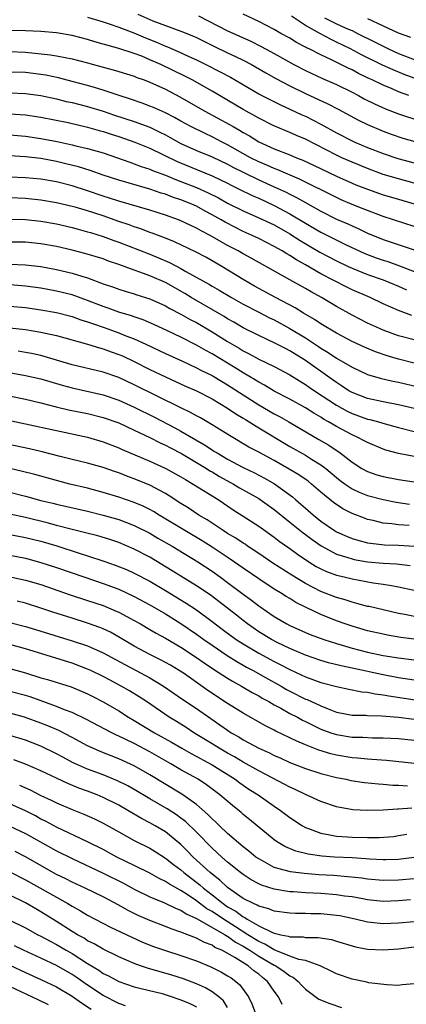
# Model space of a CAD drawing. Units: inches. Extents: x 2610000 to 2613000, y 1473000 to 1476000.
# Drawn here: x 2610666 to 2610716, y 1473228 to 1473355 of the extents above; entities that cross this region are included whole.
import ezdxf

# ---------------------------------------------------------------- set-up
doc = ezdxf.new("R2010")
doc.units = ezdxf.units.IN
doc.header["$MEASUREMENT"] = 0
doc.layers.add('LD26101473_2ft', color=214, linetype='Continuous')

msp = doc.modelspace()

# ---------------------------------------------------------------- linework, layer by layer
at = {"layer": 'LD26101473_2ft'}
for points, elevation in [([(2610681.45, 1473355.45), (2610683.38, 1473354.62), (2610685, 1473354), (2610687, 1473353.28), (2610688.62, 1473352.62), (2610689, 1473352.45), (2610691.3, 1473351.3), (2610693, 1473350.49), (2610694.03, 1473350.03), (2610695, 1473349.55), (2610696.06, 1473349), (2610697.92, 1473347.92), (2610699.21, 1473347.21), (2610701, 1473346.25), (2610703, 1473345.25), (2610705.91, 1473343.91), (2610707.23, 1473343.23), (2610709.83, 1473341.83), (2610711, 1473341.26), (2610713, 1473340.42), (2610714.04, 1473340.04), (2610715.53, 1473339.53), (2610717.08, 1473339.08)], 11244), ([(2610716.29, 1473345), (2610715, 1473345.47), (2610714.16, 1473345.84), (2610713, 1473346.31), (2610711.6, 1473347), (2610711.18, 1473347.18), (2610709.84, 1473347.84), (2610709, 1473348.29), (2610708.51, 1473348.51), (2610707.57, 1473349), (2610706.44, 1473349.56), (2610705, 1473350.22), (2610703.47, 1473351), (2610703.15, 1473351.15), (2610703, 1473351.24), (2610701.84, 1473351.84), (2610701, 1473352.37), (2610699.86, 1473353), (2610699, 1473353.5), (2610697, 1473354.53), (2610695, 1473355.45)], 11248), ([(2610675, 1473355.1), (2610677, 1473354.49), (2610677.76, 1473354.24), (2610679, 1473353.8), (2610680.94, 1473353.06), (2610682.43, 1473352.43), (2610683.85, 1473351.85), (2610685, 1473351.33), (2610685.25, 1473351.25), (2610686.66, 1473350.66), (2610687.95, 1473350.05), (2610689, 1473349.58), (2610690.19, 1473349), (2610692.06, 1473348.06), (2610693.36, 1473347.36), (2610697, 1473345.22), (2610697.42, 1473345), (2610699.8, 1473343.81), (2610701, 1473343.26), (2610702.53, 1473342.53), (2610703, 1473342.33), (2610705, 1473341.31), (2610707, 1473340.21), (2610709, 1473339.16), (2610709.35, 1473339), (2610711, 1473338.3), (2610713, 1473337.52), (2610714.91, 1473336.91), (2610717, 1473336.32)], 11242), ([(2610689.25, 1473355.25), (2610693, 1473353.33), (2610695.98, 1473351.98), (2610697.32, 1473351.32), (2610699, 1473350.4), (2610701.51, 1473349), (2610703, 1473348.2), (2610705.19, 1473347.19), (2610707, 1473346.42), (2610709, 1473345.42), (2610709.82, 1473345), (2610710.58, 1473344.58), (2610711.91, 1473343.91), (2610713.3, 1473343.3), (2610715, 1473342.65), (2610717.73, 1473341.73)], 11246), ([(2610717, 1473347.25), (2610715.72, 1473347.72), (2610714.29, 1473348.29), (2610712.92, 1473348.92), (2610710.24, 1473350.23), (2610708.79, 1473351), (2610707, 1473351.88), (2610706.23, 1473352.23), (2610704.93, 1473352.93), (2610703, 1473354.02), (2610701.23, 1473355.23)], 11250), ([(2610705.45, 1473355), (2610707, 1473354.24), (2610708.4, 1473353.6), (2610709, 1473353.35), (2610709.71, 1473353), (2610711.91, 1473351.91), (2610713, 1473351.34), (2610713.7, 1473351), (2610715, 1473350.41), (2610717, 1473349.65)], 11252), ([(2610711, 1473354.93), (2610713, 1473353.96), (2610714.93, 1473353.07), (2610716.52, 1473352.52)], 11254), ([(2610717, 1473333.7), (2610715, 1473334.26), (2610713, 1473334.85), (2610711, 1473335.59), (2610709, 1473336.41), (2610707.69, 1473337), (2610707, 1473337.33), (2610703, 1473339.38), (2610701.86, 1473339.86), (2610701, 1473340.24), (2610699.18, 1473341), (2610698.85, 1473341.15), (2610697, 1473342.1), (2610695, 1473343.2), (2610691, 1473345.54), (2610688.43, 1473347), (2610687.5, 1473347.5), (2610684.4, 1473349), (2610683, 1473349.61), (2610681.95, 1473350.05), (2610681, 1473350.41), (2610679, 1473351.05), (2610677.46, 1473351.46), (2610677, 1473351.61), (2610675.92, 1473351.92), (2610675, 1473352.21), (2610673, 1473352.74), (2610671, 1473353.06), (2610669, 1473353.23), (2610667, 1473353.33), (2610665, 1473353.35)], 11240), ([(2610665, 1473350.65), (2610667, 1473350.58), (2610670.24, 1473350.24), (2610671, 1473350.12), (2610672.11, 1473349.89), (2610673, 1473349.74), (2610675, 1473349.2), (2610677, 1473348.64), (2610678.3, 1473348.3), (2610679, 1473348.09), (2610681, 1473347.47), (2610681.33, 1473347.33), (2610682.25, 1473347), (2610683, 1473346.71), (2610685, 1473345.8), (2610686.84, 1473344.84), (2610690.08, 1473343), (2610693.26, 1473341.26), (2610693.7, 1473341), (2610694.54, 1473340.54), (2610695, 1473340.25), (2610695.8, 1473339.8), (2610697, 1473339.04), (2610699, 1473338.13), (2610701, 1473337.36), (2610701.85, 1473337), (2610702.68, 1473336.68), (2610704.05, 1473336.05), (2610707, 1473334.62), (2610709, 1473333.73), (2610709.51, 1473333.51), (2610711, 1473332.94), (2610713, 1473332.23), (2610715, 1473331.64), (2610717, 1473331.07)], 11238), ([(2610717, 1473328.15), (2610713, 1473329.45), (2610711, 1473330.19), (2610710.43, 1473330.43), (2610709, 1473330.98), (2610707.59, 1473331.59), (2610707, 1473331.86), (2610702.25, 1473334.25), (2610700.46, 1473335), (2610699.45, 1473335.45), (2610699, 1473335.6), (2610698.04, 1473336.04), (2610697, 1473336.47), (2610695.96, 1473337), (2610693, 1473338.66), (2610692.32, 1473339), (2610691, 1473339.69), (2610690.1, 1473340.1), (2610688.27, 1473341), (2610687, 1473341.69), (2610686.17, 1473342.17), (2610685, 1473342.75), (2610683.45, 1473343.45), (2610683, 1473343.64), (2610682.02, 1473344.02), (2610680.53, 1473344.53), (2610679.05, 1473345), (2610677, 1473345.69), (2610676.03, 1473345.97), (2610675, 1473346.29), (2610673, 1473346.82), (2610671.26, 1473347.26), (2610669.61, 1473347.61), (2610669, 1473347.7), (2610667, 1473347.94), (2610665, 1473348.01)], 11236), ([(2610665, 1473345.34), (2610667, 1473345.27), (2610669, 1473345), (2610671, 1473344.56), (2610672.25, 1473344.25), (2610673, 1473344.09), (2610675, 1473343.59), (2610677, 1473342.97), (2610678.47, 1473342.47), (2610681, 1473341.65), (2610683, 1473340.91), (2610684.3, 1473340.3), (2610685, 1473339.93), (2610685.61, 1473339.61), (2610687, 1473338.84), (2610689, 1473337.93), (2610691, 1473337.09), (2610693, 1473336.15), (2610693.75, 1473335.75), (2610695.08, 1473335.08), (2610697, 1473334.14), (2610699, 1473333.26), (2610700.54, 1473332.54), (2610701, 1473332.3), (2610701.88, 1473331.88), (2610703, 1473331.22), (2610705, 1473330.1), (2610707, 1473329.1), (2610708.47, 1473328.47), (2610709, 1473328.21), (2610709.86, 1473327.86), (2610711, 1473327.29), (2610713, 1473326.47), (2610717, 1473325.12)], 11234), ([(2610665, 1473342.64), (2610667, 1473342.51), (2610669, 1473342.21), (2610672.49, 1473341.51), (2610675, 1473340.94), (2610676.5, 1473340.5), (2610677, 1473340.37), (2610678.02, 1473340.02), (2610679, 1473339.71), (2610681.08, 1473339), (2610683, 1473338.22), (2610686.5, 1473336.5), (2610691, 1473334.65), (2610693, 1473333.7), (2610693.46, 1473333.46), (2610694.42, 1473333), (2610696.14, 1473332.14), (2610697, 1473331.78), (2610699, 1473330.86), (2610701, 1473329.79), (2610703, 1473328.57), (2610705, 1473327.42), (2610708.16, 1473325.84), (2610710.66, 1473324.66), (2610712.11, 1473324.11), (2610713, 1473323.8), (2610713.62, 1473323.62), (2610715.1, 1473323.1), (2610717, 1473322.36)], 11232), ([(2610665, 1473339.94), (2610667, 1473339.78), (2610669, 1473339.48), (2610671.07, 1473339.07), (2610673, 1473338.65), (2610673.47, 1473338.53), (2610675, 1473338.19), (2610677, 1473337.61), (2610680.41, 1473336.41), (2610681, 1473336.22), (2610681.88, 1473335.88), (2610683, 1473335.52), (2610683.35, 1473335.35), (2610685, 1473334.73), (2610686.22, 1473334.22), (2610687, 1473333.95), (2610689, 1473333.16), (2610690.49, 1473332.49), (2610691.82, 1473331.82), (2610693, 1473331.16), (2610695, 1473330.15), (2610697, 1473329.27), (2610699, 1473328.34), (2610701, 1473327.2), (2610702.33, 1473326.33), (2610704.86, 1473324.86), (2610707, 1473323.73), (2610708.51, 1473323), (2610709, 1473322.77), (2610711, 1473321.96), (2610713, 1473321.27), (2610713.74, 1473321), (2610715, 1473320.46), (2610716, 1473320)], 11230), ([(2610716.68, 1473316.68), (2610715, 1473317.32), (2610713, 1473318.21), (2610711.32, 1473319), (2610709, 1473320), (2610708.33, 1473320.33), (2610705, 1473322.05), (2610703, 1473323.2), (2610701.84, 1473323.84), (2610701, 1473324.4), (2610700.61, 1473324.61), (2610700.01, 1473325), (2610699, 1473325.59), (2610697, 1473326.6), (2610696.16, 1473327), (2610695, 1473327.51), (2610694, 1473328), (2610692.69, 1473328.69), (2610692.18, 1473329), (2610691, 1473329.66), (2610690.12, 1473330.12), (2610689, 1473330.74), (2610688.42, 1473331), (2610687, 1473331.58), (2610685.93, 1473331.93), (2610685, 1473332.29), (2610684.45, 1473332.45), (2610683, 1473332.94), (2610679, 1473334.1), (2610677, 1473334.75), (2610675.33, 1473335.33), (2610673.81, 1473335.81), (2610672.21, 1473336.21), (2610671, 1473336.5), (2610669, 1473336.88), (2610667, 1473337.11), (2610665, 1473337.23)], 11228), ([(2610717, 1473313.55), (2610715, 1473314.09), (2610713, 1473314.81), (2610712.54, 1473315), (2610711, 1473315.7), (2610709, 1473316.72), (2610707, 1473317.84), (2610705.06, 1473319), (2610703.73, 1473319.73), (2610703, 1473320.15), (2610701, 1473321.26), (2610696.05, 1473324.05), (2610695, 1473324.61), (2610694.34, 1473325), (2610693, 1473325.71), (2610690.76, 1473327), (2610689.59, 1473327.59), (2610689, 1473327.93), (2610688.26, 1473328.26), (2610687, 1473328.87), (2610686.67, 1473329), (2610685, 1473329.61), (2610683, 1473330.25), (2610679, 1473331.42), (2610677.81, 1473331.81), (2610677, 1473332.06), (2610675, 1473332.74), (2610673, 1473333.37), (2610671, 1473333.89), (2610669, 1473334.23), (2610667, 1473334.41), (2610665, 1473334.51)], 11226), ([(2610717, 1473310.57), (2610715, 1473311.08), (2610713.51, 1473311.51), (2610712.01, 1473312.01), (2610710.6, 1473312.6), (2610709, 1473313.33), (2610707, 1473314.42), (2610705, 1473315.62), (2610704.18, 1473316.18), (2610702.76, 1473317), (2610701.68, 1473317.68), (2610699.18, 1473319), (2610697, 1473320.17), (2610696.47, 1473320.47), (2610695, 1473321.32), (2610692.26, 1473323), (2610691, 1473323.74), (2610690.19, 1473324.19), (2610688.89, 1473324.89), (2610686.18, 1473326.18), (2610685, 1473326.65), (2610683.3, 1473327.3), (2610683, 1473327.39), (2610681.83, 1473327.83), (2610681, 1473328.08), (2610680.34, 1473328.34), (2610679, 1473328.79), (2610677, 1473329.5), (2610675, 1473330.14), (2610673.38, 1473330.62), (2610673, 1473330.73), (2610671, 1473331.19), (2610669, 1473331.54), (2610667, 1473331.75), (2610665, 1473331.85)], 11224), ([(2610664.91, 1473329.09), (2610667, 1473329.04), (2610669, 1473328.83), (2610671, 1473328.48), (2610673, 1473328.01), (2610673.78, 1473327.78), (2610675, 1473327.47), (2610675.35, 1473327.35), (2610677, 1473326.87), (2610678.35, 1473326.35), (2610679, 1473326.13), (2610683, 1473324.59), (2610684.13, 1473324.13), (2610685.52, 1473323.52), (2610687, 1473322.73), (2610687.64, 1473322.36), (2610690.67, 1473320.67), (2610691, 1473320.46), (2610691.93, 1473319.93), (2610693.49, 1473319), (2610695, 1473318.15), (2610697, 1473317.11), (2610698.4, 1473316.4), (2610699, 1473316.11), (2610701.01, 1473315.01), (2610703, 1473313.81), (2610704.7, 1473312.7), (2610705, 1473312.5), (2610705.94, 1473311.94), (2610707, 1473311.2), (2610709, 1473310.02), (2610711, 1473309.09), (2610712.63, 1473308.63), (2610714.24, 1473308.24), (2610715, 1473308.1), (2610717.49, 1473307.49)], 11222), ([(2610717, 1473304.73), (2610715, 1473305.19), (2610713, 1473305.58), (2610711, 1473306.01), (2610709, 1473306.77), (2610708.61, 1473307), (2610707.65, 1473307.65), (2610707, 1473308.05), (2610706.45, 1473308.45), (2610703, 1473310.91), (2610701, 1473312.16), (2610700.43, 1473312.43), (2610699, 1473313.18), (2610697, 1473314.1), (2610695, 1473315.12), (2610693.82, 1473315.82), (2610693, 1473316.28), (2610692.56, 1473316.56), (2610688.31, 1473319), (2610687.5, 1473319.5), (2610685, 1473320.92), (2610683, 1473321.8), (2610681.72, 1473322.28), (2610681, 1473322.53), (2610679, 1473323.26), (2610677.7, 1473323.69), (2610677, 1473323.96), (2610674.66, 1473324.66), (2610673, 1473325.09), (2610671, 1473325.57), (2610669, 1473325.92), (2610667, 1473326.11), (2610665, 1473326.12)], 11220), ([(2610665, 1473323.29), (2610667, 1473323.23), (2610669, 1473322.98), (2610671, 1473322.61), (2610673, 1473322.13), (2610674.27, 1473321.73), (2610675, 1473321.52), (2610677, 1473320.78), (2610678.33, 1473320.33), (2610679, 1473320.07), (2610679.81, 1473319.81), (2610681, 1473319.46), (2610681.34, 1473319.34), (2610683, 1473318.82), (2610685, 1473317.92), (2610685.58, 1473317.58), (2610687, 1473316.86), (2610688.19, 1473316.19), (2610689, 1473315.77), (2610691, 1473314.6), (2610693, 1473313.35), (2610694.48, 1473312.48), (2610695, 1473312.15), (2610695.77, 1473311.77), (2610697, 1473311.09), (2610699, 1473310.12), (2610701, 1473309.07), (2610702.26, 1473308.26), (2610703, 1473307.83), (2610703.48, 1473307.48), (2610704.19, 1473307), (2610707, 1473305.13), (2610708.37, 1473304.37), (2610709, 1473304.07), (2610711, 1473303.35), (2610711.29, 1473303.29), (2610712.39, 1473303), (2610713.25, 1473302.75), (2610715, 1473302.28), (2610717, 1473301.77)], 11218), ([(2610717, 1473298.53), (2610715, 1473298.94), (2610713.37, 1473299.37), (2610713, 1473299.5), (2610711, 1473300.33), (2610710.58, 1473300.58), (2610709.77, 1473301), (2610709, 1473301.33), (2610707, 1473302.4), (2610705.99, 1473303), (2610705.35, 1473303.35), (2610705, 1473303.59), (2610704.1, 1473304.1), (2610703, 1473304.81), (2610701, 1473305.93), (2610699, 1473306.97), (2610697.73, 1473307.73), (2610697, 1473308.1), (2610696.46, 1473308.46), (2610695, 1473309.31), (2610693.97, 1473309.97), (2610691, 1473311.76), (2610690.19, 1473312.19), (2610689, 1473312.88), (2610687, 1473313.9), (2610685.28, 1473314.72), (2610683.52, 1473315.52), (2610682.13, 1473316.13), (2610681, 1473316.5), (2610680.64, 1473316.64), (2610679, 1473317.12), (2610677.64, 1473317.64), (2610677, 1473317.85), (2610675, 1473318.63), (2610673, 1473319.33), (2610671, 1473319.82), (2610669, 1473320.19), (2610667, 1473320.48), (2610666.52, 1473320.52), (2610665, 1473320.62)], 11216), ([(2610665, 1473317.91), (2610667, 1473317.73), (2610669, 1473317.43), (2610671, 1473317.07), (2610673, 1473316.56), (2610674.14, 1473316.14), (2610675, 1473315.89), (2610675.64, 1473315.64), (2610677.14, 1473315.14), (2610679, 1473314.47), (2610679.91, 1473314.09), (2610681, 1473313.67), (2610682.47, 1473313), (2610685, 1473311.81), (2610687.18, 1473310.82), (2610689, 1473309.97), (2610689.63, 1473309.63), (2610691, 1473308.97), (2610692.22, 1473308.22), (2610693, 1473307.77), (2610695, 1473306.48), (2610697, 1473305.2), (2610699, 1473304.03), (2610699.68, 1473303.68), (2610700.87, 1473303), (2610704.75, 1473300.75), (2610706.01, 1473300.01), (2610707.48, 1473299), (2610709, 1473297.81), (2610710.26, 1473297), (2610711, 1473296.6), (2610712.2, 1473296.2), (2610713, 1473295.97), (2610715, 1473295.58), (2610717, 1473295.27)], 11214), ([(2610665, 1473315.1), (2610667, 1473314.89), (2610669, 1473314.56), (2610669.59, 1473314.41), (2610671, 1473314.1), (2610675, 1473313), (2610676.52, 1473312.52), (2610677, 1473312.41), (2610678.03, 1473312.03), (2610679, 1473311.69), (2610679.48, 1473311.48), (2610681, 1473310.76), (2610683, 1473309.75), (2610685, 1473308.8), (2610687.6, 1473307.6), (2610689, 1473306.99), (2610691, 1473305.97), (2610693, 1473304.78), (2610694.04, 1473304.04), (2610695, 1473303.48), (2610695.29, 1473303.29), (2610697, 1473302.23), (2610701, 1473299.84), (2610703, 1473298.71), (2610703.8, 1473298.2), (2610705, 1473297.47), (2610705.62, 1473297), (2610707, 1473295.85), (2610707.47, 1473295.47), (2610708.1, 1473295), (2610709, 1473294.39), (2610709.94, 1473293.94), (2610711, 1473293.52), (2610713, 1473293), (2610714.66, 1473292.66), (2610716.39, 1473292.39)], 11212), ([(2610716.34, 1473289.66), (2610715, 1473289.74), (2610714.12, 1473289.88), (2610713, 1473289.97), (2610711.7, 1473290.3), (2610711, 1473290.45), (2610710.59, 1473290.59), (2610709, 1473291.21), (2610707.81, 1473291.81), (2610706.63, 1473292.63), (2610705, 1473293.97), (2610703.8, 1473295), (2610703.35, 1473295.35), (2610702.17, 1473296.17), (2610700.93, 1473296.93), (2610699, 1473298.02), (2610697, 1473299.1), (2610695.75, 1473299.75), (2610693.23, 1473301.23), (2610691, 1473302.63), (2610689.51, 1473303.51), (2610689, 1473303.77), (2610688.22, 1473304.22), (2610687, 1473304.79), (2610681, 1473307.78), (2610679, 1473308.71), (2610677, 1473309.41), (2610673, 1473310.36), (2610669.43, 1473311.43), (2610669, 1473311.54), (2610667.79, 1473311.79), (2610667, 1473311.93), (2610666.08, 1473312.08)], 11210), ([(2610663, 1473309.68), (2610667, 1473308.97), (2610669, 1473308.52), (2610671.71, 1473307.71), (2610673, 1473307.36), (2610677, 1473306.47), (2610679, 1473305.78), (2610681, 1473304.9), (2610683.6, 1473303.6), (2610686.23, 1473302.23), (2610687, 1473301.82), (2610690.05, 1473300.05), (2610691, 1473299.4), (2610691.25, 1473299.25), (2610691.64, 1473299), (2610693, 1473298.2), (2610695, 1473297.13), (2610696.44, 1473296.44), (2610697.76, 1473295.76), (2610699.02, 1473295.02), (2610701.35, 1473293.35), (2610701.74, 1473293), (2610702.43, 1473292.43), (2610703, 1473291.9), (2610704.03, 1473291), (2610705, 1473290.23), (2610706.76, 1473289), (2610707, 1473288.85), (2610708.28, 1473288.28), (2610709, 1473287.99), (2610709.76, 1473287.76), (2610711, 1473287.44), (2610711.38, 1473287.38), (2610713.18, 1473287.17), (2610715, 1473287.13), (2610717.02, 1473287.02)], 11208), ([(2610663, 1473306.75), (2610667, 1473305.91), (2610669, 1473305.45), (2610670.95, 1473304.95), (2610672.56, 1473304.56), (2610675, 1473304.08), (2610677, 1473303.58), (2610679, 1473302.86), (2610681, 1473301.94), (2610683, 1473300.98), (2610684.31, 1473300.31), (2610685, 1473300.01), (2610685.65, 1473299.65), (2610687.08, 1473298.92), (2610689, 1473297.78), (2610690.29, 1473297), (2610690.72, 1473296.72), (2610691, 1473296.57), (2610691.97, 1473295.97), (2610693.76, 1473295), (2610694.53, 1473294.53), (2610697, 1473293.12), (2610697.18, 1473293), (2610699, 1473291.71), (2610701, 1473290.11), (2610702.72, 1473288.72), (2610703, 1473288.52), (2610703.86, 1473287.86), (2610705.03, 1473287.03), (2610707, 1473285.98), (2610708.46, 1473285.54), (2610709, 1473285.36), (2610709.29, 1473285.29), (2610711, 1473284.99), (2610713, 1473284.8), (2610714.71, 1473284.71), (2610716.5, 1473284.5)], 11206), ([(2610663, 1473303.6), (2610667, 1473302.73), (2610675, 1473301.01), (2610677, 1473300.44), (2610679, 1473299.66), (2610679.45, 1473299.45), (2610683, 1473297.94), (2610685.06, 1473297), (2610687, 1473295.93), (2610687.57, 1473295.57), (2610688.59, 1473295), (2610691.77, 1473293), (2610693.7, 1473291.7), (2610695, 1473290.88), (2610697, 1473289.58), (2610699, 1473288.16), (2610699.65, 1473287.65), (2610701, 1473286.72), (2610701.99, 1473285.99), (2610703.46, 1473285), (2610704.4, 1473284.4), (2610705, 1473284.09), (2610705.73, 1473283.73), (2610707, 1473283.27), (2610707.21, 1473283.21), (2610708.15, 1473283), (2610709, 1473282.78), (2610711.7, 1473282.3), (2610713, 1473282.12), (2610714.07, 1473281.93), (2610715, 1473281.79), (2610717, 1473281.35)], 11204), ([(2610717.8, 1473277.8), (2610715.79, 1473278.21), (2610715, 1473278.35), (2610713, 1473278.79), (2610711.22, 1473279.22), (2610711, 1473279.26), (2610709.64, 1473279.64), (2610709, 1473279.78), (2610708.1, 1473280.1), (2610707, 1473280.4), (2610705, 1473281.19), (2610703, 1473282.21), (2610701.26, 1473283.26), (2610698.82, 1473284.82), (2610697, 1473286.07), (2610695.58, 1473287), (2610695.24, 1473287.24), (2610695, 1473287.38), (2610694.04, 1473288.04), (2610693, 1473288.65), (2610692.45, 1473289), (2610690.38, 1473290.38), (2610689.31, 1473291), (2610687.93, 1473291.93), (2610687, 1473292.5), (2610685.49, 1473293.49), (2610685, 1473293.77), (2610683, 1473294.85), (2610681, 1473295.68), (2610680.02, 1473296.02), (2610679, 1473296.43), (2610678.57, 1473296.57), (2610677, 1473297.13), (2610675, 1473297.7), (2610673, 1473298.17), (2610671.46, 1473298.54), (2610669.14, 1473299.14), (2610667.52, 1473299.52), (2610663, 1473300.46)], 11202), ([(2610719, 1473274.79), (2610715.27, 1473275.27), (2610713.55, 1473275.55), (2610713, 1473275.66), (2610711, 1473276.11), (2610709, 1473276.69), (2610708.12, 1473277), (2610707, 1473277.41), (2610705, 1473278.2), (2610703.09, 1473279.09), (2610701.76, 1473279.76), (2610701, 1473280.25), (2610700.52, 1473280.52), (2610699.81, 1473281), (2610699, 1473281.49), (2610697, 1473282.8), (2610695, 1473284.16), (2610693.33, 1473285.33), (2610691, 1473286.89), (2610689.71, 1473287.71), (2610687.52, 1473289), (2610684.19, 1473291), (2610683.46, 1473291.46), (2610683, 1473291.71), (2610682.14, 1473292.14), (2610681, 1473292.63), (2610679, 1473293.31), (2610677, 1473293.92), (2610675, 1473294.45), (2610672.71, 1473295), (2610671, 1473295.44), (2610668.22, 1473296.22), (2610666.63, 1473296.63), (2610665, 1473296.99)], 11200), ([(2610665, 1473293.94), (2610667, 1473293.43), (2610669, 1473292.89), (2610670.54, 1473292.54), (2610671, 1473292.42), (2610675, 1473291.5), (2610677, 1473291), (2610679, 1473290.42), (2610681, 1473289.68), (2610683, 1473288.66), (2610684.04, 1473288.04), (2610685.85, 1473287), (2610689.17, 1473285), (2610691, 1473283.79), (2610692.1, 1473283), (2610693, 1473282.34), (2610695, 1473280.83), (2610696.06, 1473280.06), (2610697, 1473279.31), (2610699, 1473277.96), (2610700.62, 1473277), (2610701, 1473276.8), (2610703, 1473275.9), (2610703.64, 1473275.64), (2610705.36, 1473275), (2610707, 1473274.47), (2610707.73, 1473274.27), (2610709, 1473273.89), (2610711, 1473273.37), (2610713, 1473272.94), (2610715, 1473272.62), (2610719, 1473272.13)], 11198), ([(2610717, 1473269.76), (2610715, 1473270.05), (2610713, 1473270.43), (2610709, 1473271.31), (2610707.6, 1473271.6), (2610705.99, 1473271.99), (2610705, 1473272.29), (2610703, 1473272.98), (2610701, 1473273.84), (2610699.39, 1473274.61), (2610698.64, 1473275), (2610697, 1473275.99), (2610695.54, 1473277), (2610695, 1473277.42), (2610694.13, 1473278.13), (2610691.89, 1473279.89), (2610690.74, 1473280.74), (2610689, 1473281.92), (2610687, 1473283.13), (2610685.85, 1473283.85), (2610683, 1473285.57), (2610681, 1473286.63), (2610679, 1473287.46), (2610677.85, 1473287.85), (2610676.32, 1473288.32), (2610674.74, 1473288.74), (2610672.82, 1473289.18), (2610671, 1473289.66), (2610669.96, 1473289.96), (2610667, 1473290.68), (2610665, 1473291.13)], 11196), ([(2610665, 1473288.51), (2610667, 1473288.13), (2610669, 1473287.64), (2610671.03, 1473287.03), (2610673.91, 1473286.09), (2610675, 1473285.76), (2610677.07, 1473285.07), (2610678.55, 1473284.55), (2610679.98, 1473283.98), (2610681, 1473283.53), (2610683, 1473282.48), (2610685, 1473281.3), (2610687.68, 1473279.68), (2610689, 1473278.79), (2610691, 1473277.32), (2610692.32, 1473276.32), (2610694.12, 1473275), (2610695, 1473274.42), (2610697, 1473273.22), (2610699, 1473272.14), (2610699.78, 1473271.78), (2610701, 1473271.12), (2610702.45, 1473270.45), (2610703, 1473270.17), (2610705, 1473269.46), (2610707, 1473268.93), (2610708.59, 1473268.59), (2610710.26, 1473268.26), (2610711, 1473268.2), (2610711.98, 1473267.98), (2610713, 1473267.87), (2610713.73, 1473267.73), (2610719.09, 1473266.91)], 11194), ([(2610665, 1473285.84), (2610667, 1473285.46), (2610669, 1473284.92), (2610671, 1473284.26), (2610674.63, 1473283), (2610677, 1473282.21), (2610679, 1473281.45), (2610679.99, 1473281), (2610681, 1473280.53), (2610683, 1473279.47), (2610685, 1473278.29), (2610687, 1473277.04), (2610689, 1473275.68), (2610689.94, 1473275), (2610691, 1473274.26), (2610692.94, 1473272.94), (2610694.17, 1473272.17), (2610695, 1473271.71), (2610695.45, 1473271.45), (2610696.29, 1473271), (2610697.89, 1473270.11), (2610699.87, 1473269), (2610700.57, 1473268.57), (2610701, 1473268.34), (2610703, 1473267.33), (2610703.25, 1473267.25), (2610705, 1473266.45), (2610705.95, 1473266.05), (2610707, 1473265.66), (2610709, 1473265.26), (2610710.76, 1473265.24), (2610711, 1473265.22), (2610712.81, 1473265.19), (2610715, 1473264.99), (2610717, 1473264.72)], 11192), ([(2610665.27, 1473283), (2610667, 1473282.63), (2610669, 1473282.05), (2610672.75, 1473280.75), (2610675, 1473280.02), (2610677, 1473279.36), (2610678.66, 1473278.66), (2610679, 1473278.5), (2610681, 1473277.45), (2610681.8, 1473277), (2610683, 1473276.29), (2610683.8, 1473275.8), (2610685, 1473275.15), (2610687, 1473273.99), (2610689, 1473272.68), (2610689.98, 1473271.98), (2610691.18, 1473271.18), (2610693, 1473270), (2610693.62, 1473269.62), (2610694.77, 1473269), (2610696.16, 1473268.16), (2610697, 1473267.73), (2610697.45, 1473267.45), (2610698.31, 1473267), (2610699, 1473266.6), (2610699.86, 1473266.14), (2610701, 1473265.49), (2610701.97, 1473265), (2610702.63, 1473264.63), (2610703, 1473264.46), (2610703.97, 1473263.97), (2610705, 1473263.47), (2610706.26, 1473263), (2610707, 1473262.75), (2610709, 1473262.43), (2610710.41, 1473262.41), (2610711.65, 1473262.35), (2610713, 1473262.35), (2610715, 1473262.24), (2610717, 1473262.02)], 11190), ([(2610717.05, 1473259.05), (2610713.42, 1473259.42), (2610711.57, 1473259.57), (2610711, 1473259.59), (2610709.72, 1473259.72), (2610709, 1473259.77), (2610707, 1473260.09), (2610706.27, 1473260.27), (2610704.73, 1473260.73), (2610703, 1473261.43), (2610701.9, 1473261.9), (2610701, 1473262.35), (2610699.2, 1473263.2), (2610699, 1473263.31), (2610697.87, 1473263.87), (2610695, 1473265.5), (2610693, 1473266.77), (2610690.45, 1473268.45), (2610687.44, 1473270.56), (2610686.79, 1473271), (2610685.67, 1473271.67), (2610684.38, 1473272.38), (2610683, 1473273.06), (2610681, 1473274.15), (2610679.2, 1473275.2), (2610677.92, 1473275.92), (2610677, 1473276.36), (2610676.55, 1473276.55), (2610675, 1473277.11), (2610673, 1473277.73), (2610670.53, 1473278.53), (2610669, 1473279.04), (2610667, 1473279.65), (2610665.92, 1473279.92)], 11188), ([(2610665, 1473277.18), (2610667, 1473276.66), (2610668.28, 1473276.28), (2610673, 1473274.83), (2610675, 1473274.16), (2610677, 1473273.27), (2610679.77, 1473271.77), (2610681.24, 1473271), (2610683, 1473270.05), (2610684.75, 1473269), (2610687.26, 1473267.26), (2610689, 1473266.1), (2610690.84, 1473264.84), (2610692.02, 1473264.02), (2610693, 1473263.31), (2610693.48, 1473263), (2610694.45, 1473262.45), (2610695, 1473262.1), (2610697, 1473261.02), (2610698.39, 1473260.39), (2610699, 1473260.08), (2610699.76, 1473259.76), (2610701, 1473259.18), (2610703, 1473258.38), (2610705, 1473257.74), (2610707, 1473257.24), (2610708.25, 1473257), (2610708.86, 1473256.86), (2610710.6, 1473256.6), (2610712.42, 1473256.42), (2610713, 1473256.38), (2610714.26, 1473256.26), (2610715, 1473256.24), (2610716.15, 1473256.15)], 11186), ([(2610716.71, 1473253.29), (2610715, 1473253.16), (2610714.83, 1473253.17), (2610713, 1473253.05), (2610711, 1473253), (2610709.09, 1473253.09), (2610707, 1473253.46), (2610705, 1473254.14), (2610703, 1473255.04), (2610701.67, 1473255.67), (2610701, 1473255.97), (2610700.34, 1473256.34), (2610697, 1473258.08), (2610695, 1473259.2), (2610693.89, 1473259.89), (2610693, 1473260.37), (2610691.9, 1473261), (2610691, 1473261.58), (2610688.65, 1473263), (2610687.66, 1473263.66), (2610686.43, 1473264.43), (2610685.47, 1473265), (2610682.57, 1473267), (2610681.62, 1473267.62), (2610680.38, 1473268.38), (2610679.33, 1473269), (2610677.8, 1473269.8), (2610677, 1473270.24), (2610675.42, 1473271), (2610675, 1473271.19), (2610673, 1473271.93), (2610667, 1473273.77), (2610665, 1473274.33)], 11184), ([(2610665, 1473271.27), (2610667, 1473270.71), (2610669, 1473270.08), (2610669.84, 1473269.84), (2610672.88, 1473268.88), (2610674.3, 1473268.3), (2610675, 1473267.99), (2610675.66, 1473267.66), (2610677, 1473266.96), (2610679, 1473265.8), (2610680.26, 1473265), (2610681, 1473264.57), (2610683.61, 1473263), (2610685.79, 1473261.79), (2610687.1, 1473261), (2610688.31, 1473260.31), (2610691, 1473258.88), (2610693.99, 1473257), (2610694.56, 1473256.56), (2610695.75, 1473255.75), (2610696.93, 1473255), (2610699, 1473253.54), (2610699.8, 1473253), (2610701, 1473252.07), (2610702.64, 1473251), (2610703, 1473250.8), (2610703.29, 1473250.71), (2610705, 1473250.05), (2610706.14, 1473249.86), (2610707, 1473249.67), (2610708.41, 1473249.59), (2610709, 1473249.55), (2610711, 1473249.52), (2610712.48, 1473249.52), (2610714.34, 1473249.66), (2610715, 1473249.75), (2610716.05, 1473249.95)], 11182), ([(2610717, 1473246.93), (2610715.29, 1473246.71), (2610715, 1473246.68), (2610713.36, 1473246.64), (2610713, 1473246.63), (2610711.27, 1473246.73), (2610710.78, 1473246.78), (2610709, 1473246.89), (2610706.73, 1473247), (2610705.12, 1473247.12), (2610703.37, 1473247.37), (2610701.77, 1473247.77), (2610700.36, 1473248.36), (2610699.28, 1473249), (2610699, 1473249.2), (2610695.83, 1473251.83), (2610695, 1473252.49), (2610694.73, 1473252.73), (2610693.61, 1473253.61), (2610692.01, 1473255), (2610690.3, 1473256.3), (2610689.2, 1473257), (2610687, 1473258.22), (2610685.69, 1473259), (2610683, 1473260.54), (2610681, 1473261.59), (2610679.82, 1473262.18), (2610679, 1473262.57), (2610678.7, 1473262.7), (2610678.1, 1473263), (2610674.76, 1473264.76), (2610673, 1473265.6), (2610672.04, 1473265.96), (2610671, 1473266.39), (2610667.6, 1473267.6), (2610667, 1473267.79), (2610665, 1473268.32)], 11180), ([(2610717, 1473244.21), (2610715, 1473244.01), (2610713, 1473243.97), (2610711, 1473244.16), (2610710.27, 1473244.27), (2610708.47, 1473244.47), (2610706.6, 1473244.6), (2610704.72, 1473244.72), (2610702.86, 1473244.86), (2610701.08, 1473245.08), (2610699, 1473245.67), (2610697.51, 1473246.49), (2610697, 1473246.75), (2610696.65, 1473247), (2610695.75, 1473247.75), (2610695, 1473248.33), (2610693, 1473250.03), (2610691.97, 1473251), (2610691.48, 1473251.48), (2610691, 1473251.9), (2610690.47, 1473252.47), (2610689, 1473253.74), (2610687.1, 1473255.1), (2610683, 1473257.59), (2610681, 1473258.72), (2610679, 1473259.64), (2610678.01, 1473260.01), (2610676.59, 1473260.59), (2610675.66, 1473261), (2610675, 1473261.31), (2610673, 1473262.4), (2610671.29, 1473263.29), (2610669.89, 1473263.89), (2610669, 1473264.24), (2610666.89, 1473265), (2610665, 1473265.53)], 11178), ([(2610716.53, 1473241.47), (2610715, 1473241.35), (2610713, 1473241.29), (2610711, 1473241.5), (2610710.4, 1473241.6), (2610709, 1473241.86), (2610708.02, 1473241.98), (2610707, 1473242.14), (2610705, 1473242.29), (2610703, 1473242.4), (2610701.48, 1473242.52), (2610701, 1473242.54), (2610699, 1473242.86), (2610697.37, 1473243.37), (2610697, 1473243.54), (2610696.05, 1473244.05), (2610695, 1473244.73), (2610694.64, 1473245), (2610693, 1473246.34), (2610692.26, 1473247), (2610691, 1473248.15), (2610689, 1473250.18), (2610687.57, 1473251.57), (2610687, 1473252), (2610686.42, 1473252.42), (2610685.21, 1473253.21), (2610683, 1473254.49), (2610681, 1473255.68), (2610680.15, 1473256.15), (2610678.82, 1473256.82), (2610677, 1473257.57), (2610675, 1473258.31), (2610673.44, 1473259), (2610673.14, 1473259.14), (2610671.83, 1473259.83), (2610671, 1473260.3), (2610669, 1473261.26), (2610667, 1473262.02), (2610665, 1473262.64)], 11176), ([(2610717, 1473238.67), (2610715, 1473238.47), (2610713, 1473238.39), (2610711.43, 1473238.57), (2610711, 1473238.6), (2610709.39, 1473239), (2610707.42, 1473239.42), (2610707, 1473239.49), (2610705, 1473239.69), (2610703.7, 1473239.7), (2610703, 1473239.74), (2610701.74, 1473239.74), (2610701, 1473239.78), (2610699, 1473240.04), (2610698.32, 1473240.32), (2610697, 1473240.66), (2610696.8, 1473240.8), (2610696.31, 1473241), (2610695, 1473241.68), (2610693, 1473243.06), (2610692.02, 1473244.02), (2610691, 1473244.8), (2610690.76, 1473245), (2610688.57, 1473247), (2610687.8, 1473247.8), (2610687, 1473248.6), (2610686.53, 1473249), (2610685, 1473250.22), (2610683.7, 1473251), (2610683, 1473251.4), (2610681.94, 1473251.94), (2610680.18, 1473253), (2610679, 1473253.66), (2610677, 1473254.67), (2610676.23, 1473255), (2610675, 1473255.48), (2610673.88, 1473255.88), (2610672.46, 1473256.46), (2610669, 1473258.09), (2610667, 1473258.97), (2610665.52, 1473259.52)], 11174), ([(2610666.25, 1473256.25), (2610667.63, 1473255.63), (2610669, 1473254.93), (2610670.32, 1473254.32), (2610671, 1473253.97), (2610673, 1473253.11), (2610674.52, 1473252.52), (2610675.9, 1473251.9), (2610677, 1473251.36), (2610679, 1473250.22), (2610681, 1473249.12), (2610683, 1473248.12), (2610683.7, 1473247.7), (2610685, 1473246.87), (2610686.04, 1473246.05), (2610687, 1473245.34), (2610687.38, 1473245), (2610689.44, 1473243.44), (2610689.9, 1473243), (2610691, 1473242.15), (2610692.43, 1473241), (2610693, 1473240.61), (2610694.04, 1473240.04), (2610695, 1473239.3), (2610695.21, 1473239.21), (2610695.52, 1473239), (2610697, 1473238.16), (2610698.67, 1473237.33), (2610699, 1473237.21), (2610699.83, 1473237), (2610700.81, 1473236.81), (2610701, 1473236.73), (2610702.72, 1473236.72), (2610703, 1473236.66), (2610704.66, 1473236.66), (2610706.37, 1473236.37), (2610707, 1473236.19), (2610709, 1473235.56), (2610709.44, 1473235.44), (2610711, 1473235.15), (2610713, 1473235.07), (2610715, 1473235.18), (2610717, 1473235.43)], 11172), ([(2610717, 1473230.7), (2610715.46, 1473230.54), (2610715, 1473230.48), (2610713.47, 1473230.53), (2610711.18, 1473230.82), (2610710.91, 1473230.91), (2610709, 1473231.26), (2610707, 1473231.96), (2610706.32, 1473232.32), (2610704.9, 1473233), (2610703, 1473233.68), (2610702.17, 1473233.83), (2610701, 1473234.26), (2610699, 1473235.06), (2610697.8, 1473235.8), (2610697, 1473236.14), (2610695.61, 1473237), (2610694.02, 1473238.02), (2610692.46, 1473239), (2610691, 1473239.99), (2610690.34, 1473240.34), (2610689, 1473241.38), (2610687.82, 1473242.18), (2610687, 1473242.71), (2610685.52, 1473243.52), (2610685, 1473243.87), (2610684.22, 1473244.22), (2610683, 1473244.93), (2610681, 1473245.92), (2610678.74, 1473247), (2610677, 1473247.95), (2610675, 1473248.97), (2610671, 1473250.83), (2610669.6, 1473251.6), (2610669, 1473251.89), (2610668.29, 1473252.29), (2610667, 1473252.95), (2610665, 1473253.86)], 11170), ([(2610665, 1473250.99), (2610667, 1473250.04), (2610671, 1473247.8), (2610673, 1473246.79), (2610677, 1473244.93), (2610679.62, 1473243.62), (2610681, 1473242.88), (2610683, 1473241.88), (2610684.89, 1473241.11), (2610686.38, 1473240.38), (2610687, 1473240.15), (2610687.68, 1473239.68), (2610689, 1473239.1), (2610692.67, 1473237), (2610692.86, 1473236.86), (2610693, 1473236.8), (2610694.03, 1473236.03), (2610695, 1473235.53), (2610695.86, 1473235), (2610697, 1473234.25), (2610699, 1473233.09), (2610699.19, 1473233), (2610700.27, 1473232.27), (2610701, 1473231.7), (2610701.48, 1473231.48), (2610702.07, 1473231), (2610702.5, 1473230.5), (2610703, 1473229.98), (2610704.72, 1473228.72), (2610706.13, 1473228.13), (2610707.64, 1473227.64)], 11168), ([(2610700.02, 1473228.02), (2610699.54, 1473229), (2610699, 1473229.75), (2610698.15, 1473231), (2610697.49, 1473231.49), (2610697, 1473231.92), (2610696.37, 1473232.37), (2610695.66, 1473233), (2610693.92, 1473234.08), (2610692.25, 1473235), (2610691.37, 1473235.37), (2610691, 1473235.64), (2610690.01, 1473236.01), (2610689, 1473236.55), (2610688.67, 1473236.67), (2610687, 1473237.34), (2610685.76, 1473237.76), (2610685, 1473238.07), (2610683, 1473238.81), (2610681.48, 1473239.48), (2610680.14, 1473240.14), (2610679, 1473240.79), (2610677, 1473241.86), (2610674.69, 1473243), (2610673, 1473243.77), (2610672.19, 1473244.19), (2610671, 1473244.77), (2610667, 1473247.02), (2610665.69, 1473247.69)], 11166), ([(2610665, 1473245.08), (2610667, 1473244.08), (2610672.46, 1473241), (2610673, 1473240.67), (2610674.08, 1473240.08), (2610675, 1473239.51), (2610677.96, 1473237.96), (2610680.67, 1473236.67), (2610682.06, 1473236.05), (2610683.49, 1473235.49), (2610685, 1473234.96), (2610687, 1473234.33), (2610689, 1473233.63), (2610690.86, 1473232.86), (2610692.2, 1473232.2), (2610693, 1473231.73), (2610693.44, 1473231.44), (2610694.07, 1473231), (2610694.57, 1473230.57), (2610695.68, 1473229), (2610696.12, 1473228.12), (2610696.56, 1473227)], 11164), ([(2610693, 1473227.63), (2610692.48, 1473228.48), (2610691.87, 1473229), (2610691, 1473229.67), (2610690.17, 1473230.17), (2610689, 1473230.68), (2610687.32, 1473231.32), (2610685.81, 1473231.81), (2610682.7, 1473232.7), (2610681.81, 1473233), (2610681, 1473233.3), (2610679, 1473234.16), (2610677, 1473235.12), (2610675.83, 1473235.83), (2610675, 1473236.23), (2610674.54, 1473236.54), (2610673.71, 1473237), (2610673, 1473237.43), (2610671, 1473238.71), (2610669, 1473239.94), (2610668.32, 1473240.32), (2610667, 1473241.09), (2610665, 1473242.1)], 11162), ([(2610665, 1473238.88), (2610667, 1473237.87), (2610668.61, 1473237), (2610669, 1473236.81), (2610670.16, 1473236.16), (2610671, 1473235.74), (2610672.24, 1473235), (2610673, 1473234.57), (2610675, 1473233.29), (2610676.43, 1473232.43), (2610677, 1473232.03), (2610677.7, 1473231.7), (2610679, 1473231), (2610681, 1473230.31), (2610681.9, 1473230.1), (2610684.58, 1473229.42), (2610685.24, 1473229.24), (2610687, 1473228.64), (2610688.16, 1473228.16), (2610689, 1473227.73)], 11160), ([(2610679.86, 1473227.86), (2610679, 1473228.14), (2610677, 1473229.17), (2610675, 1473230.5), (2610673.53, 1473231.53), (2610673, 1473231.88), (2610671, 1473233.03), (2610669, 1473233.97), (2610666.75, 1473235), (2610665.58, 1473235.58)], 11158), ([(2610665, 1473233.08), (2610667, 1473232.13), (2610669, 1473231.24), (2610671, 1473230.29), (2610673, 1473229.11), (2610674.23, 1473228.23), (2610675.44, 1473227.44)], 11156), ([(2610669.97, 1473227.97), (2610668.63, 1473228.63), (2610665, 1473230.33)], 11154)]:
    msp.add_lwpolyline(points, dxfattribs=dict(at, elevation=elevation))

doc.saveas('drawing.dxf')
